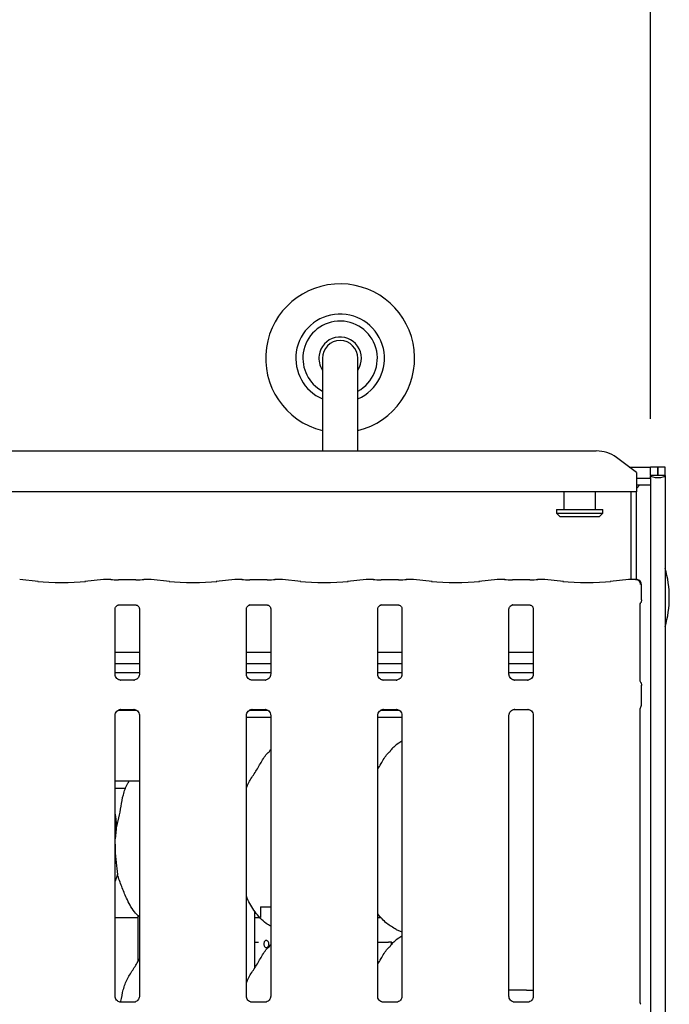
# Model space of a CAD drawing. Extents: x 5 to 419, y 5 to 292.
# Drawn here: x 141 to 153, y 106 to 124 of the extents above; entities that cross this region are included whole.
import ezdxf

# ---------------------------------------------------------------- set-up
doc = ezdxf.new("R2010")
doc.units = 0
doc.layers.add('BEMAßUNG', color=96, linetype='CONTINUOUS')
doc.layers.add('SLD-0', color=179, linetype='CONTINUOUS')
doc.styles.add('SLDTEXTSTYLE0', font='TXT', dxfattribs={"width": 0.75})
doc.styles.add('SLDTEXTSTYLE3', font='TXT', dxfattribs={"width": 0.96})
doc.dimstyles.new('SLDDIMSTYLE0', dxfattribs={"dimtxt": 3.5, "dimasz": 3.302, "dimexe": 0, "dimexo": 0.0625, "dimgap": 0.875, "dimtad": 1, "dimdec": 0, "dimlfac": 16, "dimrnd": 1e-09, "dimzin": 12, "dimtxsty": 'SLDTEXTSTYLE0', "dimblk1": 'NONE', "dimblk2": 'NONE', "dimsah": 1, "dimcen": 0.09, "dimazin": 3, "dimtfac": 1, "dimtofl": 0, "dimtmove": 0, "dimatfit": 3, "dimtolj": 1, "dimtzin": 12})

# ---------------------------------------------------------------- blocks, each defined once
blk = doc.blocks.new('_D_7')
at = {"layer": 'BEMAßUNG'}
for p, q in [((44.667, 116.837), (44.667, 129.32)), ((152.542, 116.687), (152.542, 129.32)), ((152.542, 128.32), (44.667, 128.32))]:
    blk.add_line(p, q, dxfattribs=at)
for points in [[(44.667, 128.32), (47.969, 127.812), (47.969, 128.828)], [(152.542, 128.32), (149.24, 128.828), (149.24, 127.812)]]:
    blk.add_solid(points, dxfattribs=at)
at = {"layer": 'BEMAßUNG', "insert": (91.261, 132.569), "char_height": 3.5, "attachment_point": 1, "style": 'SLDTEXTSTYLE3'}
blk.add_mtext('1726', dxfattribs=at)
blk = doc.blocks.new('_NONE')

msp = doc.modelspace()

# ---------------------------------------------------------------- linework, layer by layer
at = {"layer": 'SLD-0', "color": 179, "linetype": 'CONTINUOUS'}
for p, q in [((146.761, 117.755), (146.761, 116.122)), ((147.386, 116.122), (147.386, 117.755)), ((130.374, 116.122), (151.585, 116.122)), ((152.292, 115.739), (151.938, 116.009)), ((152.164, 115.837), (152.542, 115.837)), ((152.542, 115.687), (152.542, 115.837)), ((152.667, 115.837), (152.542, 115.837)), ((152.667, 115.687), (152.667, 115.837)), ((152.798, 115.837), (152.673, 115.837)), ((152.673, 115.687), (152.673, 115.837)), ((152.798, 115.687), (152.798, 115.837)), ((152.292, 115.739), (152.292, 115.711)), ((152.292, 115.711), (152.292, 115.403)), ((152.292, 115.643), (152.542, 115.643)), ((152.542, 115.687), (152.542, 115.675)), ((152.667, 115.687), (152.542, 115.687)), ((152.542, 115.643), (152.542, 115.675)), ((152.542, 115.643), (152.542, 115.522)), ((152.673, 115.687), (152.667, 115.687)), ((152.798, 115.687), (152.673, 115.687)), ((152.798, 115.687), (152.798, 83.209)), ((152.352, 115.522), (152.292, 115.462)), ((152.292, 115.522), (152.542, 115.522)), ((152.542, 115.522), (152.542, 83.209)), ((152.292, 115.403), (129.667, 115.403)), ((151.011, 115.403), (151.011, 115.087)), ((151.573, 115.087), (151.573, 115.403)), ((152.198, 113.858), (152.198, 115.403)), ((152.292, 113.855), (152.292, 115.403)), ((150.886, 115.087), (150.886, 115.024)), ((150.886, 115.087), (151.698, 115.087)), ((151.698, 115.024), (151.698, 115.087)), ((150.886, 115.024), (150.948, 114.962)), ((150.886, 115.024), (151.698, 115.024)), ((151.636, 114.962), (150.948, 114.962)), ((151.636, 114.962), (151.698, 115.024)), ((141.757, 113.823), (141.43, 113.857)), ((142.905, 113.857), (142.577, 113.823)), ((143.034, 113.858), (142.912, 113.858)), ((143.475, 113.851), (143.172, 113.851)), ((143.735, 113.858), (143.613, 113.858)), ((144.069, 113.823), (143.742, 113.857)), ((145.217, 113.857), (144.89, 113.823)), ((145.346, 113.858), (145.224, 113.858)), ((145.787, 113.851), (145.484, 113.851)), ((146.047, 113.858), (145.925, 113.858)), ((146.382, 113.823), (146.055, 113.857)), ((147.53, 113.857), (147.202, 113.823)), ((147.659, 113.858), (147.537, 113.858)), ((148.1, 113.851), (147.797, 113.851)), ((148.36, 113.858), (148.238, 113.858)), ((148.694, 113.823), (148.367, 113.857)), ((149.842, 113.857), (149.515, 113.823)), ((149.971, 113.858), (149.849, 113.858)), ((150.412, 113.851), (150.109, 113.851)), ((150.672, 113.858), (150.55, 113.858)), ((151.007, 113.823), (150.68, 113.857)), ((152.155, 113.857), (151.827, 113.823)), ((152.276, 113.858), (152.162, 113.858)), ((152.382, 113.498), (152.382, 113.761)), ((143.109, 112.184), (143.109, 113.34)), ((143.171, 113.407), (143.167, 113.407)), ((143.171, 113.407), (143.476, 113.407)), ((143.537, 113.34), (143.537, 112.185)), ((145.422, 112.184), (145.422, 113.34)), ((145.483, 113.407), (145.479, 113.407)), ((145.483, 113.407), (145.788, 113.407)), ((145.85, 113.34), (145.85, 112.185)), ((147.734, 112.184), (147.734, 113.34)), ((147.796, 113.407), (147.792, 113.407)), ((147.796, 113.407), (148.101, 113.407)), ((148.162, 113.34), (148.162, 112.185)), ((150.047, 112.184), (150.047, 113.34)), ((150.108, 113.407), (150.104, 113.407)), ((150.108, 113.407), (150.413, 113.407)), ((150.475, 113.34), (150.475, 112.185)), ((152.359, 112.068), (152.359, 113.43)), ((143.537, 112.566), (143.109, 112.566)), ((145.85, 112.566), (145.422, 112.566)), ((148.162, 112.566), (147.734, 112.566)), ((150.475, 112.566), (150.047, 112.566)), ((143.537, 112.372), (143.109, 112.372)), ((145.85, 112.372), (145.422, 112.372)), ((148.162, 112.372), (147.734, 112.372)), ((150.475, 112.372), (150.047, 112.372)), ((143.537, 112.212), (143.109, 112.212)), ((145.85, 112.212), (145.422, 112.212)), ((148.162, 112.212), (147.734, 112.212)), ((150.475, 112.212), (150.047, 112.212)), ((143.202, 112.081), (143.208, 112.081)), ((143.437, 112.082), (143.208, 112.082)), ((145.515, 112.081), (145.52, 112.081)), ((145.75, 112.082), (145.52, 112.082)), ((147.827, 112.081), (147.833, 112.081)), ((148.062, 112.082), (147.833, 112.082)), ((150.14, 112.081), (150.145, 112.081)), ((150.375, 112.082), (150.145, 112.082)), ((152.382, 111.658), (152.382, 111.991)), ((143.109, 106.506), (143.109, 111.464)), ((143.171, 111.555), (143.477, 111.555)), ((143.209, 111.567), (143.439, 111.567)), ((143.444, 111.567), (143.439, 111.567)), ((143.537, 111.464), (143.537, 106.507)), ((145.422, 106.506), (145.422, 111.464)), ((145.422, 111.43), (145.85, 111.43)), ((145.483, 111.555), (145.79, 111.555)), ((145.522, 111.567), (145.751, 111.567)), ((145.757, 111.567), (145.751, 111.567)), ((145.85, 111.464), (145.85, 106.507)), ((147.734, 106.506), (147.734, 111.464)), ((147.734, 111.43), (148.162, 111.43)), ((147.796, 111.555), (148.102, 111.555)), ((147.834, 111.567), (148.064, 111.567)), ((148.069, 111.567), (148.064, 111.567)), ((148.162, 111.464), (148.162, 106.507)), ((150.047, 106.506), (150.047, 111.464)), ((150.147, 111.567), (150.376, 111.567)), ((150.382, 111.567), (150.376, 111.567)), ((150.475, 111.464), (150.475, 106.507)), ((152.359, 106.392), (152.359, 111.58)), ((145.85, 110.855), (145.828, 110.835)), ((143.109, 110.305), (143.537, 110.305)), ((143.109, 110.18), (143.3, 110.18)), ((145.422, 110.18), (145.425, 110.18)), ((143.126, 109.453), (143.109, 109.284)), ((143.151, 108.656), (143.109, 108.537)), ((145.573, 107.016), (145.573, 108)), ((145.67, 108.087), (145.85, 108.087)), ((143.109, 107.899), (143.511, 107.899)), ((143.511, 107.934), (143.511, 107.118)), ((145.573, 107.899), (145.669, 107.899)), ((147.734, 107.899), (147.794, 107.899)), ((148.058, 107.687), (148.162, 107.642)), ((145.573, 107.462), (145.633, 107.462)), ((147.734, 107.462), (147.927, 107.462)), ((147.975, 107.462), (147.927, 107.462)), ((147.975, 107.418), (147.975, 107.462)), ((147.975, 107.462), (147.981, 107.462)), ((147.981, 107.462), (147.981, 107.423)), ((145.85, 107.417), (145.828, 107.398)), ((150.355, 106.618), (150.047, 106.618)), ((150.355, 106.618), (150.475, 106.618)), ((143.439, 106.404), (143.207, 106.404)), ((145.751, 106.404), (145.52, 106.404)), ((148.064, 106.404), (147.832, 106.404)), ((150.376, 106.404), (150.145, 106.404))]:
    msp.add_line(p, q, dxfattribs=at)
for centre, radius, start, end in [((147.073, 117.755), 1.312, 283.7741, 171.7245), ((147.073, 117.755), 0.781, 293.5782, 171.7245), ((147.073, 117.755), 0.656, 298.4369, 171.7245), ((147.073, 117.755), 0.375, 326.4427, 171.7245), ((147.073, 117.755), 0.312, 90, 180), ((147.073, 117.755), 0.312, 360, 90), ((147.073, 117.755), 1.312, 171.7245, 256.2259), ((147.073, 117.755), 0.781, 171.7245, 246.4218), ((147.073, 117.755), 0.656, 171.7245, 241.5631), ((147.073, 117.755), 0.375, 171.7245, 213.5573), ((151.594, 115.536), 0.585, 53.9166, 90.8742), ((150.995, 113.537), 1.875, 344.0844, 15.9156), ((152.289, 113.761), 0.0938, 360, 80.1438)]:
    msp.add_arc(centre, radius, start, end, dxfattribs=at)
for centre, major_axis, ratio, start_param, end_param in [((152.67, 115.687), (0.128, 0), 0.267949, 3.141593, 6.283185), ((142.167, 113.867), (0.594, 0), 0.105104, 3.926991, 5.497787), ((142.913, 113.764), (-0.0077, 0.0935), 0.607754, 6.149189, 6.29715), ((143.172, 113.87), (0.188, 0), 0.105104, 3.87132, 4.712389), ((143.475, 113.87), (0.187, 0), 0.105104, 4.712389, 5.553458), ((143.734, 113.764), (0.0077, 0.0935), 0.607754, 6.269216, 6.417181), ((144.48, 113.867), (0.594, 0), 0.105104, 3.926991, 5.497787), ((145.225, 113.764), (-0.0077, 0.0935), 0.607754, 6.149189, 6.29715), ((145.484, 113.87), (0.188, 0), 0.105104, 3.87132, 4.712389), ((145.787, 113.87), (0.187, 0), 0.105104, 4.712389, 5.553458), ((146.046, 113.764), (0.0077, 0.0935), 0.607754, 6.269215, 6.417181), ((146.792, 113.867), (0.594, 0), 0.105104, 3.926991, 5.497787), ((147.538, 113.764), (-0.0077, 0.0935), 0.607754, 6.149189, 6.29715), ((147.797, 113.87), (0.187, 0), 0.105104, 3.87132, 4.712389), ((148.1, 113.87), (0.188, 0), 0.105104, 4.712389, 5.553458), ((148.359, 113.764), (0.0077, 0.0935), 0.607754, 6.269215, 6.417181), ((149.105, 113.867), (0.594, 0), 0.105104, 3.926991, 5.497787), ((149.85, 113.764), (-0.0077, 0.0935), 0.607754, 6.149189, 6.29716), ((150.109, 113.87), (0.187, 0), 0.105104, 3.87132, 4.712389), ((150.412, 113.87), (0.188, 0), 0.105104, 4.712389, 5.553458), ((150.671, 113.764), (0.0077, 0.0935), 0.607754, 6.269214, 6.417181), ((151.417, 113.867), (0.594, 0), 0.105104, 3.926991, 5.497787), ((152.163, 113.764), (-0.0077, 0.0935), 0.607754, 6.149189, 6.29716), ((146.511, 107.899), (0, 6.846), 0.122785, 1.543406, 1.570796)]:
    msp.add_ellipse(centre, major_axis=major_axis, ratio=ratio, start_param=start_param, end_param=end_param, dxfattribs=at)
for points, knots in [([(143.032, 113.857), (143.032, 113.857), (143.033, 113.858), (143.033, 113.857), (143.034, 113.857)], [0, 0, 0, 0, 0.052957, 1, 1, 1, 1]), ([(143.614, 113.857), (143.614, 113.857), (143.614, 113.858), (143.613, 113.857), (143.613, 113.857)], [0, 0, 0, 0, 0.05296, 1, 1, 1, 1]), ([(145.345, 113.857), (145.345, 113.857), (145.345, 113.858), (145.346, 113.857), (145.346, 113.857)], [0, 0, 0, 0, 0.052957, 1, 1, 1, 1]), ([(145.927, 113.857), (145.927, 113.857), (145.926, 113.858), (145.926, 113.857), (145.925, 113.857)], [0, 0, 0, 0, 0.05296, 1, 1, 1, 1]), ([(147.657, 113.857), (147.657, 113.857), (147.658, 113.858), (147.658, 113.857), (147.659, 113.857)], [0, 0, 0, 0, 0.052957, 1, 1, 1, 1]), ([(148.239, 113.857), (148.239, 113.857), (148.239, 113.858), (148.238, 113.857), (148.238, 113.857)], [0, 0, 0, 0, 0.05296, 1, 1, 1, 1]), ([(149.97, 113.857), (149.97, 113.857), (149.97, 113.858), (149.971, 113.857), (149.971, 113.857)], [0, 0, 0, 0, 0.052957, 1, 1, 1, 1]), ([(150.552, 113.857), (150.552, 113.857), (150.551, 113.858), (150.551, 113.857), (150.55, 113.857)], [0, 0, 0, 0, 0.05296, 1, 1, 1, 1]), ([(152.274, 113.857), (152.274, 113.857), (152.277, 113.858), (152.289, 113.858), (152.309, 113.852), (152.331, 113.837), (152.347, 113.816), (152.356, 113.793), (152.357, 113.775), (152.358, 113.767)], [0, 0, 0, 0, 0.00333, 0.059277, 0.288513, 0.485127, 0.656507, 0.824801, 1, 1, 1, 1]), ([(152.274, 113.857), (152.274, 113.857), (152.275, 113.858), (152.275, 113.858), (152.276, 113.858), (152.276, 113.858)], [0, 0, 0, 0, 0.04972, 0.887718, 1, 1, 1, 1]), ([(152.305, 113.853), (152.303, 113.854), (152.3, 113.854), (152.299, 113.854), (152.299, 113.854)], [0, 0, 0, 0, 0.452163, 1, 1, 1, 1]), ([(143.11, 113.339), (143.11, 113.34), (143.109, 113.344), (143.112, 113.358), (143.122, 113.379), (143.142, 113.398), (143.161, 113.406), (143.171, 113.407), (143.171, 113.407), (143.172, 113.407)], [0, 0, 0, 0, 0.051121, 0.183739, 0.384258, 0.649698, 0.827399, 0.922504, 1, 1, 1, 1]), ([(143.475, 113.407), (143.475, 113.407), (143.475, 113.407), (143.479, 113.407), (143.489, 113.404), (143.508, 113.395), (143.527, 113.375), (143.536, 113.353), (143.537, 113.341), (143.537, 113.339), (143.537, 113.339)], [0, 0, 0, 0, 0.033728, 0.114904, 0.223036, 0.382196, 0.651117, 0.867474, 0.988474, 1, 1, 1, 1]), ([(145.422, 113.339), (145.422, 113.34), (145.422, 113.344), (145.424, 113.358), (145.435, 113.379), (145.454, 113.398), (145.474, 113.406), (145.483, 113.407), (145.484, 113.407), (145.484, 113.407)], [0, 0, 0, 0, 0.051121, 0.183739, 0.384258, 0.649698, 0.827399, 0.922504, 1, 1, 1, 1]), ([(145.788, 113.407), (145.787, 113.407), (145.787, 113.407), (145.791, 113.407), (145.802, 113.404), (145.821, 113.395), (145.84, 113.375), (145.848, 113.353), (145.85, 113.341), (145.85, 113.339), (145.85, 113.339)], [0, 0, 0, 0, 0.033728, 0.114904, 0.223036, 0.382196, 0.651117, 0.867474, 0.988474, 1, 1, 1, 1]), ([(147.735, 113.339), (147.735, 113.34), (147.734, 113.344), (147.737, 113.358), (147.747, 113.379), (147.767, 113.398), (147.786, 113.406), (147.796, 113.407), (147.796, 113.407), (147.797, 113.407)], [0, 0, 0, 0, 0.051121, 0.183739, 0.384258, 0.649698, 0.827399, 0.922504, 1, 1, 1, 1]), ([(148.1, 113.407), (148.1, 113.407), (148.1, 113.407), (148.104, 113.407), (148.114, 113.404), (148.133, 113.395), (148.152, 113.375), (148.161, 113.353), (148.162, 113.341), (148.162, 113.339), (148.162, 113.339)], [0, 0, 0, 0, 0.033728, 0.114904, 0.223036, 0.382196, 0.651117, 0.867474, 0.988474, 1, 1, 1, 1]), ([(150.047, 113.339), (150.047, 113.34), (150.047, 113.344), (150.049, 113.358), (150.06, 113.379), (150.079, 113.398), (150.099, 113.406), (150.108, 113.407), (150.109, 113.407), (150.109, 113.407)], [0, 0, 0, 0, 0.051121, 0.183739, 0.384258, 0.649698, 0.827399, 0.922504, 1, 1, 1, 1]), ([(150.413, 113.407), (150.412, 113.407), (150.412, 113.407), (150.416, 113.407), (150.427, 113.404), (150.446, 113.395), (150.465, 113.375), (150.473, 113.353), (150.475, 113.341), (150.475, 113.339), (150.475, 113.339)], [0, 0, 0, 0, 0.033728, 0.114904, 0.223036, 0.382196, 0.651117, 0.867474, 0.988474, 1, 1, 1, 1]), ([(152.359, 113.428), (152.359, 113.428), (152.359, 113.426), (152.36, 113.429), (152.361, 113.435), (152.363, 113.44), (152.365, 113.444), (152.366, 113.445), (152.366, 113.445), (152.366, 113.445), (152.366, 113.445)], [0, 0, 0, 0, 0.175416, 0.414018, 0.691384, 0.875523, 0.962411, 0.984641, 0.996564, 1, 1, 1, 1]), ([(152.382, 113.498), (152.382, 113.491), (152.381, 113.477), (152.375, 113.46), (152.369, 113.45), (152.367, 113.447)], [0, 0, 0, 0, 0.3896146, 0.7962737, 1, 1, 1, 1]), ([(143.164, 112.095), (143.163, 112.096), (143.148, 112.102), (143.127, 112.125), (143.111, 112.16), (143.11, 112.178), (143.109, 112.185)], [0, 0, 0, 0, 0.029553, 0.429395, 0.781486, 1, 1, 1, 1]), ([(143.537, 112.185), (143.537, 112.185), (143.537, 112.18), (143.535, 112.159), (143.521, 112.129), (143.502, 112.105), (143.488, 112.098), (143.487, 112.098)], [0, 0, 0, 0, 0.014952, 0.219034, 0.572509, 0.965962, 1, 1, 1, 1]), ([(145.476, 112.095), (145.475, 112.096), (145.461, 112.102), (145.439, 112.125), (145.424, 112.16), (145.422, 112.178), (145.422, 112.185)], [0, 0, 0, 0, 0.029553, 0.429395, 0.781486, 1, 1, 1, 1]), ([(145.85, 112.185), (145.85, 112.185), (145.85, 112.18), (145.847, 112.159), (145.834, 112.129), (145.814, 112.105), (145.8, 112.098), (145.799, 112.098)], [0, 0, 0, 0, 0.014952, 0.219034, 0.572509, 0.965962, 1, 1, 1, 1]), ([(147.789, 112.095), (147.788, 112.096), (147.773, 112.102), (147.752, 112.125), (147.736, 112.16), (147.735, 112.178), (147.734, 112.185)], [0, 0, 0, 0, 0.029553, 0.429395, 0.781486, 1, 1, 1, 1]), ([(148.162, 112.185), (148.162, 112.185), (148.162, 112.18), (148.16, 112.159), (148.146, 112.129), (148.127, 112.105), (148.113, 112.098), (148.112, 112.098)], [0, 0, 0, 0, 0.014952, 0.219034, 0.572509, 0.965962, 1, 1, 1, 1]), ([(150.101, 112.095), (150.1, 112.096), (150.086, 112.102), (150.064, 112.125), (150.049, 112.16), (150.047, 112.178), (150.047, 112.185)], [0, 0, 0, 0, 0.029553, 0.429395, 0.781486, 1, 1, 1, 1]), ([(150.475, 112.185), (150.475, 112.185), (150.475, 112.18), (150.472, 112.159), (150.459, 112.129), (150.439, 112.105), (150.425, 112.098), (150.424, 112.098)], [0, 0, 0, 0, 0.014952, 0.219034, 0.572509, 0.965962, 1, 1, 1, 1]), ([(143.208, 112.082), (143.207, 112.082), (143.203, 112.082), (143.186, 112.084), (143.172, 112.091), (143.164, 112.095)], [0, 0, 0, 0, 0.165926, 0.499842, 1, 1, 1, 1]), ([(143.437, 112.082), (143.438, 112.082), (143.44, 112.082), (143.442, 112.082), (143.444, 112.081), (143.444, 112.081)], [0, 0, 0, 0, 0.159968, 0.913529, 1, 1, 1, 1]), ([(143.487, 112.098), (143.477, 112.093), (143.462, 112.084), (143.443, 112.082), (143.439, 112.082), (143.438, 112.082)], [0, 0, 0, 0, 0.5307, 0.851008, 1, 1, 1, 1]), ([(145.521, 112.082), (145.519, 112.082), (145.515, 112.082), (145.499, 112.084), (145.485, 112.091), (145.476, 112.095)], [0, 0, 0, 0, 0.165926, 0.499842, 1, 1, 1, 1]), ([(145.799, 112.098), (145.79, 112.093), (145.774, 112.084), (145.756, 112.082), (145.752, 112.082), (145.75, 112.082)], [0, 0, 0, 0, 0.5307, 0.851008, 1, 1, 1, 1]), ([(145.75, 112.082), (145.75, 112.082), (145.752, 112.082), (145.755, 112.082), (145.757, 112.081), (145.757, 112.081)], [0, 0, 0, 0, 0.159968, 0.913529, 1, 1, 1, 1]), ([(147.833, 112.082), (147.832, 112.082), (147.828, 112.082), (147.811, 112.084), (147.797, 112.091), (147.789, 112.095)], [0, 0, 0, 0, 0.165926, 0.499842, 1, 1, 1, 1]), ([(148.062, 112.082), (148.063, 112.082), (148.065, 112.082), (148.067, 112.082), (148.069, 112.081), (148.069, 112.081)], [0, 0, 0, 0, 0.159968, 0.913529, 1, 1, 1, 1]), ([(148.112, 112.098), (148.102, 112.093), (148.087, 112.084), (148.068, 112.082), (148.064, 112.082), (148.063, 112.082)], [0, 0, 0, 0, 0.5307, 0.851008, 1, 1, 1, 1]), ([(150.146, 112.082), (150.144, 112.082), (150.14, 112.082), (150.124, 112.084), (150.11, 112.091), (150.101, 112.095)], [0, 0, 0, 0, 0.165926, 0.499842, 1, 1, 1, 1]), ([(150.424, 112.098), (150.415, 112.093), (150.399, 112.084), (150.381, 112.082), (150.377, 112.082), (150.375, 112.082)], [0, 0, 0, 0, 0.5307, 0.851008, 1, 1, 1, 1]), ([(150.375, 112.082), (150.375, 112.082), (150.377, 112.082), (150.38, 112.082), (150.382, 112.081), (150.382, 112.081)], [0, 0, 0, 0, 0.159968, 0.913529, 1, 1, 1, 1]), ([(152.37, 112.038), (152.37, 112.038), (152.37, 112.038), (152.37, 112.038), (152.37, 112.038), (152.37, 112.038), (152.364, 112.047), (152.36, 112.06), (152.359, 112.07), (152.359, 112.07), (152.359, 112.07)], [0, 0, 0, 0, 0.000061, 0.000565, 0.001172, 0.002147, 0.004439, 0.68136, 0.925878, 1, 1, 1, 1]), ([(152.37, 112.038), (152.371, 112.036), (152.376, 112.027), (152.381, 112.012), (152.382, 111.997), (152.382, 111.99)], [0, 0, 0, 0, 0.127898, 0.573263, 1, 1, 1, 1]), ([(152.359, 111.578), (152.359, 111.579), (152.359, 111.58), (152.361, 111.59), (152.364, 111.6), (152.368, 111.608), (152.369, 111.61), (152.37, 111.611), (152.37, 111.611), (152.37, 111.611), (152.37, 111.611), (152.37, 111.611)], [0, 0, 0, 0, 0.185362, 0.431773, 0.856081, 0.948981, 0.996922, 0.998552, 0.99938, 0.999901, 1, 1, 1, 1]), ([(152.37, 111.611), (152.371, 111.613), (152.376, 111.621), (152.381, 111.637), (152.382, 111.651), (152.382, 111.658)], [0, 0, 0, 0, 0.127895, 0.573092, 1, 1, 1, 1]), ([(143.11, 111.463), (143.109, 111.464), (143.109, 111.469), (143.112, 111.489), (143.125, 111.52), (143.154, 111.55), (143.184, 111.564), (143.204, 111.567), (143.208, 111.567), (143.21, 111.567)], [0, 0, 0, 0, 0.0093684, 0.1372151, 0.3586581, 0.6051267, 0.8174978, 0.9328203, 1, 1, 1, 1]), ([(143.209, 111.567), (143.209, 111.567), (143.207, 111.567), (143.204, 111.567), (143.202, 111.567), (143.202, 111.567)], [0, 0, 0, 0, 0.1596412, 0.9135322, 1, 1, 1, 1]), ([(143.438, 111.567), (143.44, 111.567), (143.444, 111.567), (143.461, 111.564), (143.474, 111.557), (143.483, 111.553)], [0, 0, 0, 0, 0.165536, 0.498726, 1, 1, 1, 1]), ([(143.483, 111.553), (143.484, 111.553), (143.498, 111.547), (143.52, 111.523), (143.535, 111.489), (143.537, 111.47), (143.537, 111.463)], [0, 0, 0, 0, 0.028478, 0.428761, 0.781244, 1, 1, 1, 1]), ([(145.422, 111.463), (145.422, 111.464), (145.422, 111.469), (145.424, 111.489), (145.437, 111.52), (145.466, 111.55), (145.496, 111.564), (145.516, 111.567), (145.521, 111.567), (145.522, 111.567)], [0, 0, 0, 0, 0.0093684, 0.1372151, 0.3586581, 0.6051267, 0.8174978, 0.9328203, 1, 1, 1, 1]), ([(145.522, 111.567), (145.521, 111.567), (145.519, 111.567), (145.517, 111.567), (145.515, 111.567), (145.515, 111.567)], [0, 0, 0, 0, 0.1596412, 0.9135322, 1, 1, 1, 1]), ([(145.751, 111.567), (145.752, 111.567), (145.756, 111.567), (145.773, 111.564), (145.787, 111.557), (145.795, 111.553)], [0, 0, 0, 0, 0.165536, 0.498726, 1, 1, 1, 1]), ([(145.795, 111.553), (145.796, 111.553), (145.811, 111.547), (145.832, 111.523), (145.848, 111.489), (145.849, 111.47), (145.85, 111.463)], [0, 0, 0, 0, 0.028478, 0.428761, 0.781244, 1, 1, 1, 1]), ([(147.735, 111.463), (147.734, 111.464), (147.734, 111.469), (147.737, 111.489), (147.75, 111.52), (147.779, 111.55), (147.809, 111.564), (147.829, 111.567), (147.833, 111.567), (147.835, 111.567)], [0, 0, 0, 0, 0.0093684, 0.1372151, 0.3586581, 0.6051267, 0.8174978, 0.9328203, 1, 1, 1, 1]), ([(147.834, 111.567), (147.834, 111.567), (147.832, 111.567), (147.829, 111.567), (147.827, 111.567), (147.827, 111.567)], [0, 0, 0, 0, 0.1596412, 0.9135322, 1, 1, 1, 1]), ([(148.063, 111.567), (148.065, 111.567), (148.069, 111.567), (148.086, 111.564), (148.099, 111.557), (148.108, 111.553)], [0, 0, 0, 0, 0.165536, 0.498726, 1, 1, 1, 1]), ([(148.108, 111.553), (148.109, 111.553), (148.123, 111.547), (148.145, 111.523), (148.16, 111.489), (148.162, 111.47), (148.162, 111.463)], [0, 0, 0, 0, 0.028478, 0.428761, 0.781244, 1, 1, 1, 1]), ([(150.047, 111.463), (150.047, 111.464), (150.047, 111.469), (150.049, 111.489), (150.062, 111.52), (150.091, 111.55), (150.121, 111.564), (150.141, 111.567), (150.146, 111.567), (150.147, 111.567)], [0, 0, 0, 0, 0.0093684, 0.1372151, 0.3586581, 0.6051267, 0.8174978, 0.9328203, 1, 1, 1, 1]), ([(150.147, 111.567), (150.146, 111.567), (150.144, 111.567), (150.142, 111.567), (150.14, 111.567), (150.14, 111.567)], [0, 0, 0, 0, 0.1596412, 0.9135322, 1, 1, 1, 1]), ([(150.376, 111.567), (150.377, 111.567), (150.381, 111.567), (150.398, 111.564), (150.412, 111.557), (150.42, 111.553)], [0, 0, 0, 0, 0.16556, 0.49874, 1, 1, 1, 1]), ([(150.42, 111.553), (150.421, 111.553), (150.436, 111.547), (150.457, 111.523), (150.473, 111.489), (150.474, 111.47), (150.475, 111.463)], [0, 0, 0, 0, 0.028478, 0.428761, 0.781244, 1, 1, 1, 1]), ([(148.162, 111.003), (148.138, 110.99), (148.059, 110.946), (147.997, 110.881), (147.953, 110.835)], [0, 0, 0, 0, 0.296346, 1, 1, 1, 1]), ([(145.422, 110.173), (145.431, 110.2), (145.464, 110.292), (145.562, 110.43), (145.669, 110.608), (145.749, 110.752), (145.816, 110.816), (145.833, 110.832)], [0, 0, 0, 0, 0.108977, 0.375806, 0.644374, 0.910444, 1, 1, 1, 1]), ([(147.734, 110.513), (147.754, 110.545), (147.811, 110.636), (147.874, 110.752), (147.941, 110.816), (147.958, 110.832)], [0, 0, 0, 0, 0.2906867, 0.8213762, 1, 1, 1, 1]), ([(143.126, 109.453), (143.144, 109.519), (143.18, 109.653), (143.213, 109.858), (143.249, 110.061), (143.301, 110.213), (143.348, 110.288), (143.359, 110.305)], [0, 0, 0, 0, 0.233063, 0.466664, 0.700539, 0.930501, 1, 1, 1, 1]), ([(143.109, 109.721), (143.112, 109.709), (143.128, 109.621), (143.127, 109.53), (143.126, 109.453)], [0, 0, 0, 0, 0.140912, 1, 1, 1, 1]), ([(143.109, 109.192), (143.109, 109.159), (143.109, 109.052), (143.13, 108.861), (143.144, 108.724), (143.151, 108.656)], [0, 0, 0, 0, 0.183934, 0.594796, 1, 1, 1, 1]), ([(143.537, 107.907), (143.506, 107.937), (143.41, 108.031), (143.315, 108.221), (143.223, 108.444), (143.175, 108.585), (143.151, 108.656)], [0, 0, 0, 0, 0.1502098, 0.4743762, 0.735251, 1, 1, 1, 1]), ([(145.85, 107.743), (145.823, 107.759), (145.714, 107.824), (145.568, 107.993), (145.466, 108.164), (145.426, 108.26), (145.422, 108.271)], [0, 0, 0, 0, 0.135836, 0.548537, 0.948803, 1, 1, 1, 1]), ([(148.061, 107.688), (148.004, 107.72), (147.878, 107.791), (147.785, 107.902), (147.734, 107.962)], [0, 0, 0, 0, 0.4574346, 1, 1, 1, 1]), ([(145.818, 107.43), (145.818, 107.437), (145.817, 107.451), (145.809, 107.47), (145.797, 107.484), (145.783, 107.493), (145.768, 107.494), (145.753, 107.488), (145.741, 107.475), (145.733, 107.458), (145.731, 107.444), (145.73, 107.437)], [0, 0, 0, 0, 0.0536231, 0.1072451, 0.1609274, 0.2146472, 0.2682983, 0.3218886, 0.37551, 0.4292155, 0.4829248, 0.4829248, 0.4829248, 0.4829248]), ([(148.162, 107.566), (148.138, 107.553), (148.059, 107.508), (147.997, 107.443), (147.953, 107.398)], [0, 0, 0, 0, 0.296346, 1, 1, 1, 1]), ([(145.422, 106.736), (145.431, 106.762), (145.464, 106.855), (145.562, 106.993), (145.669, 107.17), (145.749, 107.315), (145.816, 107.378), (145.833, 107.394)], [0, 0, 0, 0, 0.1089775, 0.3758064, 0.6443735, 0.9104439, 1, 1, 1, 1]), ([(145.73, 107.437), (145.73, 107.43), (145.73, 107.416), (145.736, 107.396), (145.745, 107.38), (145.758, 107.37), (145.773, 107.367), (145.788, 107.37), (145.802, 107.381), (145.812, 107.397), (145.817, 107.414), (145.818, 107.426), (145.818, 107.43)], [0.4829248, 0.4829248, 0.4829248, 0.4829248, 0.5365478, 0.5901357, 0.6437854, 0.6975062, 0.7511953, 0.8047933, 0.8583896, 0.9120773, 0.9657957, 1, 1, 1, 1]), ([(147.734, 107.075), (147.754, 107.107), (147.811, 107.198), (147.874, 107.315), (147.941, 107.378), (147.958, 107.394)], [0, 0, 0, 0, 0.2906867, 0.8213762, 1, 1, 1, 1]), ([(143.21, 106.404), (143.211, 106.409), (143.225, 106.483), (143.247, 106.624), (143.321, 106.82), (143.434, 106.989), (143.503, 107.105), (143.537, 107.161)], [0, 0, 0, 0, 0.020045, 0.269319, 0.514424, 0.764056, 1, 1, 1, 1]), ([(143.209, 106.404), (143.209, 106.404), (143.207, 106.404), (143.198, 106.404), (143.177, 106.409), (143.146, 106.426), (143.121, 106.457), (143.11, 106.489), (143.11, 106.502), (143.11, 106.506)], [0, 0, 0, 0, 0.005672, 0.089891, 0.211535, 0.438837, 0.690256, 0.905064, 1, 1, 1, 1]), ([(143.537, 106.507), (143.537, 106.507), (143.537, 106.503), (143.535, 106.484), (143.524, 106.453), (143.496, 106.423), (143.465, 106.408), (143.445, 106.404), (143.44, 106.404), (143.438, 106.404)], [0, 0, 0, 0, 0.00096, 0.126129, 0.339868, 0.590577, 0.81496, 0.939831, 1, 1, 1, 1]), ([(145.521, 106.404), (145.521, 106.404), (145.52, 106.404), (145.51, 106.404), (145.489, 106.409), (145.459, 106.426), (145.433, 106.457), (145.423, 106.489), (145.422, 106.502), (145.422, 106.506)], [0, 0, 0, 0, 0.005672, 0.089891, 0.211535, 0.438837, 0.690256, 0.905064, 1, 1, 1, 1]), ([(145.85, 106.507), (145.85, 106.507), (145.85, 106.503), (145.848, 106.484), (145.836, 106.453), (145.809, 106.423), (145.778, 106.408), (145.757, 106.404), (145.752, 106.404), (145.751, 106.404)], [0, 0, 0, 0, 0.00096, 0.126129, 0.339868, 0.590577, 0.81496, 0.939831, 1, 1, 1, 1]), ([(147.834, 106.404), (147.834, 106.404), (147.832, 106.404), (147.823, 106.404), (147.802, 106.409), (147.771, 106.426), (147.746, 106.457), (147.735, 106.489), (147.735, 106.502), (147.735, 106.506)], [0, 0, 0, 0, 0.005672, 0.089891, 0.211535, 0.438837, 0.690256, 0.905064, 1, 1, 1, 1]), ([(148.162, 106.507), (148.162, 106.507), (148.162, 106.503), (148.16, 106.484), (148.149, 106.453), (148.121, 106.423), (148.09, 106.408), (148.07, 106.404), (148.065, 106.404), (148.063, 106.404)], [0, 0, 0, 0, 0.00096, 0.126129, 0.339868, 0.590577, 0.81496, 0.939831, 1, 1, 1, 1]), ([(150.146, 106.404), (150.146, 106.404), (150.145, 106.404), (150.135, 106.404), (150.114, 106.409), (150.084, 106.426), (150.058, 106.457), (150.048, 106.489), (150.047, 106.502), (150.047, 106.506)], [0, 0, 0, 0, 0.005672, 0.089891, 0.211535, 0.438837, 0.690256, 0.905064, 1, 1, 1, 1]), ([(150.475, 106.507), (150.475, 106.507), (150.475, 106.503), (150.473, 106.484), (150.461, 106.453), (150.434, 106.423), (150.403, 106.408), (150.382, 106.404), (150.377, 106.404), (150.376, 106.404)], [0, 0, 0, 0, 0.00096, 0.126129, 0.339868, 0.590577, 0.81496, 0.939831, 1, 1, 1, 1]), ([(152.37, 106.368), (152.367, 106.371), (152.362, 106.379), (152.359, 106.393), (152.359, 106.395), (152.359, 106.395)], [0, 0, 0, 0, 0.381188, 0.810544, 1, 1, 1, 1])]:
    msp.add_open_spline(points, degree=3, knots=knots, dxfattribs=at)

# ---------------------------------------------------------------- dimensions: what is measured, and where the dimension line sits
at = {"layer": 'BEMAßUNG'}
dim = msp.add_linear_dim(base=(152.542, 128.32), p1=(44.667, 115.837), p2=(152.542, 115.687), dimstyle='SLDDIMSTYLE0', dxfattribs=at)
dim.commit()
dim.dimension.update_dxf_attribs({"geometry": '_D_7', "text_midpoint": (96.433, 128.32), "dimtype": 160})

doc.saveas('drawing.dxf')
